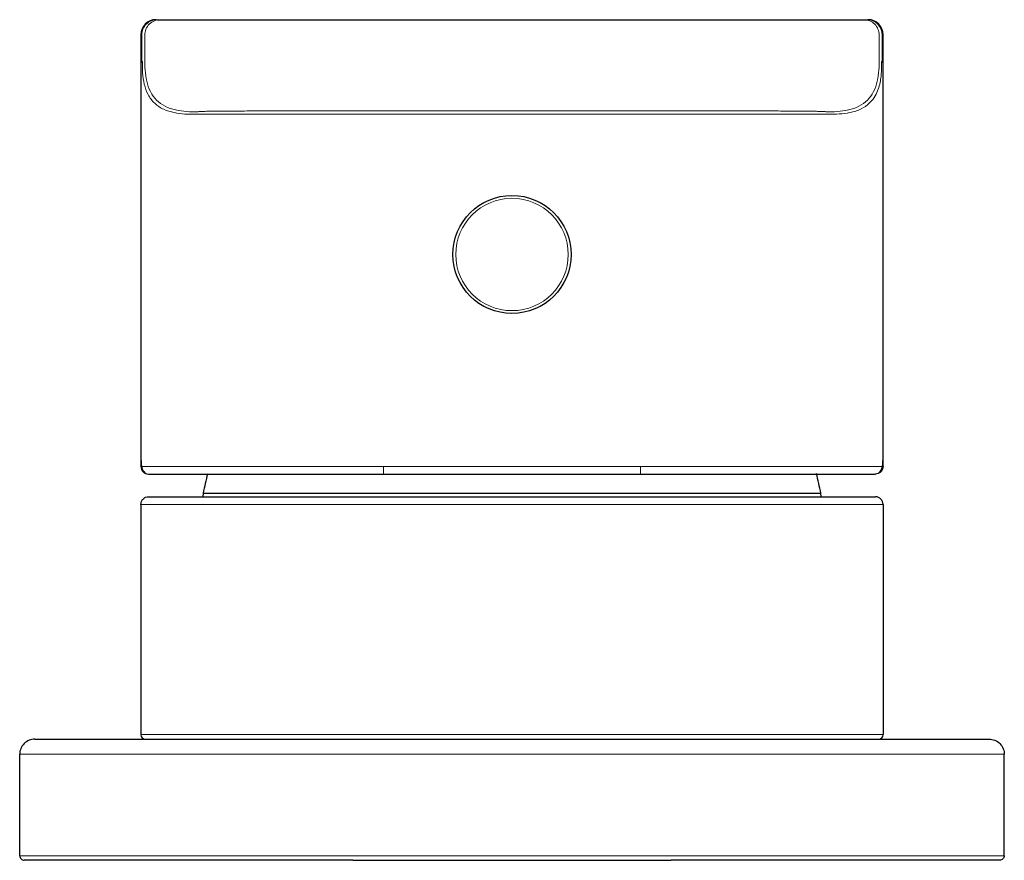
# Model space of a CAD drawing. Units: millimetres. Extents: x 35 to 794, y 37 to 643.
# Drawn here: x 145 to 210, y 448 to 503 of the extents above; entities that cross this region are included whole.
import ezdxf

# ---------------------------------------------------------------- set-up
doc = ezdxf.new("R2010")
doc.units = ezdxf.units.MM

msp = doc.modelspace()

# ---------------------------------------------------------------- linework, layer by layer
at = {"color": 7, "linetype": 'Continuous', "lineweight": 25}
for p, q in [((153.879, 503.191), (154.079, 503.191)), ((169.078, 503.191), (185.552, 503.191)), ((200.552, 503.191), (200.751, 503.191)), ((152.815, 502.191), (152.815, 474.201)), ((201.815, 474.201), (201.815, 502.191)), ((168.823, 473.191), (185.807, 473.191)), ((156.923, 471.929), (156.915, 471.691)), ((156.923, 471.929), (197.707, 471.929)), ((197.715, 471.691), (197.707, 471.929)), ((168.815, 471.691), (185.815, 471.691)), ((152.815, 471.191), (152.815, 455.991)), ((201.815, 471.191), (201.815, 455.991)), ((166.815, 455.691), (187.815, 455.691)), ((144.815, 447.991), (144.815, 454.691)), ((209.815, 447.991), (209.815, 454.691)), ((166.815, 447.691), (187.815, 447.691))]:
    msp.add_line(p, q, dxfattribs=at)
at = {"color": 8, "linetype": 'Continuous', "lineweight": 18}
for p, q in [((152.879, 500.353), (152.879, 502.191)), ((153.079, 500.607), (153.079, 502.191)), ((201.552, 500.607), (201.552, 502.191)), ((201.751, 502.191), (201.751, 500.353)), ((185.807, 496.96), (168.823, 496.96)), ((169.078, 497.172), (185.552, 497.172)), ((152.823, 473.691), (152.823, 486.824)), ((201.807, 486.824), (201.807, 473.691)), ((152.817, 473.691), (152.823, 473.691)), ((185.807, 473.691), (168.823, 473.691)), ((201.807, 473.691), (201.813, 473.691)), ((185.815, 471.191), (168.815, 471.191)), ((185.815, 455.991), (168.815, 455.991)), ((166.815, 454.691), (187.815, 454.691)), ((166.815, 447.991), (187.815, 447.991))]:
    msp.add_line(p, q, dxfattribs=at)
at = {"color": 7, "linetype": 'Continuous', "lineweight": 25}
msp.add_circle((177.315, 487.691), 3.9, dxfattribs=at)
at = {"color": 8, "linetype": 'Continuous', "lineweight": 18}
msp.add_circle((177.315, 487.691), 3.71, dxfattribs=at)
at = {"color": 7, "linetype": 'Continuous', "lineweight": 25}
for centre, radius, start, end in [((153.815, 502.191), 1, 90, 180), ((200.815, 502.191), 1, 360, 90), ((215.58, 459.304), 60, 166.59515, 167.85294), ((139.05, 459.304), 60, 12.14706, 13.41884), ((153.115, 455.991), 0.3, 180, 270), ((201.515, 455.991), 0.3, 270, 0)]:
    msp.add_arc(centre, radius, start, end, dxfattribs=at)
at = {"color": 8, "linetype": 'Continuous', "lineweight": 18}
for centre, start, end in [((153.879, 502.191), 90.00039, 180.00039), ((200.751, 502.191), 359.99961, 89.99961)]:
    msp.add_arc(centre, 1, start, end, dxfattribs=at)
for points, knots in [([(154.079, 503.191), (153.961, 503.191), (153.706, 503.148), (153.35, 502.919), (153.121, 502.563), (153.079, 502.308), (153.079, 502.191)], [0, 0, 0, 0, 0.249986, 0.4999907, 0.7499953, 1, 1, 1, 1]), ([(200.552, 503.191), (200.813, 503.191), (201.074, 503.083), (201.444, 502.713), (201.552, 502.452), (201.552, 502.191)], [0, 0, 0, 0, 0.5, 0.5, 1, 1, 1, 1]), ([(152.913, 500.441), (152.911, 500.439), (152.905, 500.432), (152.897, 500.418), (152.891, 500.399), (152.887, 500.387), (152.883, 500.374), (152.88, 500.359), (152.879, 500.353)], [0, 0, 0, 0, 0.177178, 0.539672, 0.657795, 0.778926, 0.908417, 1, 1, 1, 1]), ([(156.422, 496.95), (156.184, 496.95), (155.71, 496.95), (154.999, 497.034), (154.312, 497.246), (153.904, 497.506), (153.555, 497.833), (153.409, 498.03), (153.182, 498.462), (153.1, 498.696), (152.984, 499.179), (152.949, 499.428), (152.914, 499.931), (152.913, 500.186), (152.913, 500.441)], [0, 0, 0, 0, 0.125, 0.25, 0.375, 0.5, 0.5, 0.625, 0.625, 0.75, 0.75, 0.875, 0.875, 1, 1, 1, 1]), ([(198.209, 496.95), (198.446, 496.95), (198.921, 496.95), (199.654, 497.037), (200.341, 497.255), (200.884, 497.616), (201.235, 498.04), (201.456, 498.478), (201.593, 498.918), (201.67, 499.341), (201.706, 499.733), (201.717, 500.097), (201.718, 500.33), (201.718, 500.441)], [0, 0, 0, 0, 0.12513, 0.250203, 0.387254, 0.499843, 0.587536, 0.670776, 0.749775, 0.82023, 0.885595, 0.945386, 1, 1, 1, 1]), ([(201.751, 500.353), (201.748, 500.368), (201.742, 500.392), (201.736, 500.412), (201.73, 500.424), (201.726, 500.431), (201.722, 500.437), (201.719, 500.44), (201.718, 500.441)], [0.7839, 0.7839, 0.7839, 0.7839, 0.837925, 0.89195, 0.9189625, 0.945975, 0.9729875, 1, 1, 1, 1]), ([(156.422, 496.95), (157.403, 496.952), (158.417, 496.954), (160.47, 496.957), (161.501, 496.958), (163.577, 496.959), (164.62, 496.959), (166.717, 496.96), (167.769, 496.96), (168.823, 496.96)], [0, 0, 0, 0, 0.25, 0.25, 0.5, 0.5, 0.75, 0.75, 1, 1, 1, 1]), ([(156.579, 497.107), (156.581, 497.11), (156.586, 497.114), (156.637, 497.123), (156.812, 497.133), (157.206, 497.142), (157.647, 497.148), (158.246, 497.154), (159.111, 497.16), (160.158, 497.164), (161.734, 497.168), (163.814, 497.171), (166.002, 497.172), (167.76, 497.172), (168.639, 497.172), (169.078, 497.172)], [0, 0, 0, 0, 0.062355, 0.124668, 0.249526, 0.314728, 0.374314, 0.439538, 0.499409, 0.570944, 0.624742, 0.749517, 0.874775, 0.937357, 1, 1, 1, 1]), ([(185.552, 497.172), (186.431, 497.172), (187.751, 497.172), (189.502, 497.172), (190.815, 497.171), (192.098, 497.169), (193.136, 497.167), (193.94, 497.165), (194.511, 497.164), (195.047, 497.162), (195.546, 497.159), (195.984, 497.157), (196.492, 497.153), (197.001, 497.148), (197.428, 497.141), (197.723, 497.135), (197.907, 497.128), (198.039, 497.119), (198.047, 497.112), (198.052, 497.107)], [0, 0, 0, 0, 0.00263485, 0.00395228, 0.00526971, 0.00658713, 0.00790456, 0.00856327, 0.00922199, 0.0098807, 0.01053941, 0.01119812, 0.01185684, 0.01317426, 0.01449169, 0.01580912, 0.01712654, 0.01844397, 0.02107882, 0.02107882, 0.02107882, 0.02107882]), ([(198.209, 496.95), (197.227, 496.952), (196.213, 496.954), (194.161, 496.957), (193.129, 496.958), (191.054, 496.959), (190.01, 496.959), (187.914, 496.96), (186.861, 496.96), (185.807, 496.96)], [0, 0, 0, 0, 0.25, 0.25, 0.5, 0.5, 0.75, 0.75, 1, 1, 1, 1]), ([(152.815, 474.201), (152.815, 474.168), (152.815, 474.102), (152.815, 474.015), (152.815, 473.939), (152.815, 473.872), (152.816, 473.816), (152.816, 473.77), (152.816, 473.735), (152.816, 473.709), (152.817, 473.694), (152.817, 473.692), (152.817, 473.691)], [0, 0, 0, 0, 0.099921, 0.199717, 0.299441, 0.399148, 0.49889, 0.598721, 0.698695, 0.798864, 0.899282, 1, 1, 1, 1]), ([(201.813, 473.691), (201.813, 473.692), (201.813, 473.694), (201.814, 473.709), (201.814, 473.735), (201.814, 473.771), (201.815, 473.817), (201.815, 473.873), (201.815, 473.939), (201.815, 474.016), (201.815, 474.102), (201.815, 474.168), (201.815, 474.201)], [0, 0, 0, 0, 0.100244, 0.200293, 0.3002, 0.400018, 0.499799, 0.599596, 0.699462, 0.79945, 0.899612, 1, 1, 1, 1]), ([(168.823, 473.691), (167.747, 473.691), (166.115, 473.691), (163.935, 473.691), (162.296, 473.691), (160.679, 473.691), (159.123, 473.691), (157.634, 473.691), (156.544, 473.691), (155.766, 473.691), (155.08, 473.691), (154.517, 473.691), (154.061, 473.691), (153.679, 473.691), (153.175, 473.691), (152.836, 473.691), (152.825, 473.691), (152.823, 473.691)], [0, 0, 0, 0, 0.00321786, 0.0048268, 0.00643573, 0.00804466, 0.00965359, 0.01126253, 0.01287146, 0.01367593, 0.01448039, 0.01608932, 0.01689379, 0.01769826, 0.01930719, 0.02252505, 0.02574292, 0.02574292, 0.02574292, 0.02574292]), ([(153.323, 473.191), (153.19, 473.191), (153.063, 473.243), (152.876, 473.431), (152.823, 473.558), (152.823, 473.691)], [0, 0, 0, 0, 0.5, 0.5, 1, 1, 1, 1]), ([(201.807, 473.691), (201.805, 473.691), (201.797, 473.691), (201.594, 473.691), (201.315, 473.691), (200.881, 473.691), (200.261, 473.691), (199.408, 473.691), (198.507, 473.691), (197.654, 473.691), (196.748, 473.691), (195.77, 473.691), (194.732, 473.691), (193.684, 473.691), (191.817, 473.691), (189.066, 473.691), (186.886, 473.691), (185.807, 473.691)], [0, 0, 0, 0, 0.00321797, 0.00482696, 0.00643594, 0.00804493, 0.00965391, 0.0112629, 0.01287188, 0.01367638, 0.01448087, 0.01608985, 0.01689435, 0.01769884, 0.01930782, 0.02252579, 0.02574376, 0.02574376, 0.02574376, 0.02574376]), ([(152.815, 455.991), (152.815, 455.991), (152.819, 455.991), (152.959, 455.991), (153.095, 455.991), (153.576, 455.991), (153.92, 455.991), (154.653, 455.991), (154.934, 455.991), (155.574, 455.991), (155.933, 455.991), (156.727, 455.991), (157.16, 455.991), (158.079, 455.991), (158.565, 455.991), (160.071, 455.991), (161.138, 455.991), (163.306, 455.991), (164.408, 455.991), (166.615, 455.991), (167.717, 455.991), (168.815, 455.991)], [0, 0, 0, 0, 0.125, 0.125, 0.25, 0.25, 0.375, 0.375, 0.4375, 0.4375, 0.5, 0.5, 0.5625, 0.5625, 0.625, 0.625, 0.75, 0.75, 0.875, 0.875, 1, 1, 1, 1]), ([(185.815, 455.991), (186.913, 455.991), (188.016, 455.991), (190.222, 455.991), (191.325, 455.991), (193.493, 455.991), (194.559, 455.991), (196.066, 455.991), (196.551, 455.991), (197.47, 455.991), (197.904, 455.991), (198.697, 455.991), (199.057, 455.991), (199.697, 455.991), (199.978, 455.991), (200.71, 455.991), (201.055, 455.991), (201.535, 455.991), (201.671, 455.991), (201.812, 455.991), (201.815, 455.991), (201.815, 455.991)], [0, 0, 0, 0, 0.125, 0.125, 0.25, 0.25, 0.375, 0.375, 0.4375, 0.4375, 0.5, 0.5, 0.5625, 0.5625, 0.625, 0.625, 0.75, 0.75, 0.875, 0.875, 1, 1, 1, 1]), ([(166.815, 454.691), (165.35, 454.691), (163.119, 454.691), (160.104, 454.691), (157.864, 454.691), (156.024, 454.691), (154.573, 454.691), (153.135, 454.691), (151.776, 454.691), (150.51, 454.691), (149.325, 454.691), (148.072, 454.691), (146.895, 454.691), (146.052, 454.691), (145.263, 454.691), (144.825, 454.691), (144.815, 454.691), (144.815, 454.691)], [0, 0, 0, 0, 0.00436324, 0.00654486, 0.00872649, 0.01090811, 0.01199892, 0.01308973, 0.01527135, 0.01636216, 0.01745297, 0.01963459, 0.02181621, 0.02399784, 0.02617946, 0.0305427, 0.03490594, 0.03490594, 0.03490594, 0.03490594]), ([(209.815, 454.691), (209.815, 454.691), (209.809, 454.691), (209.536, 454.691), (209.161, 454.691), (208.673, 454.691), (208.15, 454.691), (207.524, 454.691), (206.749, 454.691), (205.793, 454.691), (204.711, 454.691), (203.191, 454.691), (201.119, 454.691), (198.966, 454.691), (195.981, 454.691), (192.241, 454.691), (189.275, 454.691), (187.815, 454.691)], [0, 0, 0, 0, 0.00436324, 0.00654486, 0.00872649, 0.01090811, 0.01199892, 0.01308973, 0.01527135, 0.01636216, 0.01745297, 0.01963459, 0.02181621, 0.02399784, 0.02617946, 0.0305427, 0.03490594, 0.03490594, 0.03490594, 0.03490594])]:
    msp.add_open_spline(points, degree=3, knots=knots, dxfattribs=at)
at = {"color": 7, "linetype": 'Continuous', "lineweight": 25}
for points, knots in [([(154.079, 503.191), (154.082, 503.191), (154.088, 503.191), (154.165, 503.191), (154.483, 503.191), (155.281, 503.191), (156.322, 503.191), (157.407, 503.191), (158.878, 503.191), (160.771, 503.191), (162.648, 503.191), (164.415, 503.191), (165.957, 503.191), (167.526, 503.191), (168.561, 503.191), (169.078, 503.191)], [0, 0, 0, 0, 0.062748, 0.125398, 0.25081, 0.375869, 0.438843, 0.501146, 0.578123, 0.660699, 0.751955, 0.811359, 0.875709, 0.937762, 1, 1, 1, 1]), ([(185.552, 503.191), (186.07, 503.191), (187.104, 503.191), (188.673, 503.191), (190.215, 503.191), (191.982, 503.191), (193.859, 503.191), (195.752, 503.191), (197.224, 503.191), (198.309, 503.191), (199.349, 503.191), (200.148, 503.191), (200.465, 503.191), (200.542, 503.191), (200.548, 503.191), (200.552, 503.191)], [0, 0, 0, 0, 0.0622376, 0.1242913, 0.1886201, 0.2480449, 0.3392826, 0.4218588, 0.4988534, 0.5611573, 0.6241308, 0.7491898, 0.8746019, 0.9372519, 1, 1, 1, 1]), ([(152.815, 474.201), (152.83, 473.955), (152.861, 473.456), (153.045, 473.302), (153.137, 473.224)], [0, 0, 0, 0, 0.4953392, 1, 1, 1, 1]), ([(201.494, 473.225), (201.587, 473.304), (201.771, 473.46), (201.801, 473.96), (201.815, 474.208)], [0, 0, 0, 0, 0.505197, 1, 1, 1, 1]), ([(152.817, 473.691), (152.817, 473.558), (152.87, 473.431), (153.057, 473.243), (153.185, 473.191), (153.317, 473.191)], [0, 0, 0, 0, 0.5, 0.5, 1, 1, 1, 1]), ([(201.813, 473.691), (201.813, 473.632), (201.792, 473.504), (201.677, 473.326), (201.499, 473.212), (201.372, 473.191), (201.313, 473.191), (201.313, 473.191), (201.313, 473.191), (201.313, 473.191)], [-0.000006, -0.000006, -0.000006, -0.000006, 0.249995, 0.499997, 0.749998, 0.999979, 0.999979, 0.999979, 1, 1, 1, 1]), ([(153.323, 473.191), (153.325, 473.191), (153.336, 473.191), (153.668, 473.191), (154.157, 473.191), (154.525, 473.191), (154.964, 473.191), (155.5, 473.191), (156.151, 473.191), (156.887, 473.191), (157.918, 473.191), (159.337, 473.191), (160.835, 473.191), (162.401, 473.191), (163.998, 473.191), (166.133, 473.191), (167.747, 473.191), (168.823, 473.191)], [0, 0, 0, 0, 0.00321786, 0.00643573, 0.00804466, 0.00884913, 0.00965359, 0.01126253, 0.01206699, 0.01287146, 0.01448039, 0.01608932, 0.01769826, 0.01930719, 0.02091612, 0.02252505, 0.02574292, 0.02574292, 0.02574292, 0.02574292]), ([(185.807, 473.191), (186.886, 473.191), (189.042, 473.191), (191.728, 473.191), (193.537, 473.191), (194.547, 473.191), (195.543, 473.191), (196.475, 473.191), (197.335, 473.191), (198.141, 473.191), (198.994, 473.191), (199.809, 473.191), (200.405, 473.191), (200.826, 473.191), (201.098, 473.191), (201.296, 473.191), (201.305, 473.191), (201.307, 473.191)], [0, 0, 0, 0, 0.00321797, 0.00643594, 0.00804493, 0.00884942, 0.00965391, 0.0112629, 0.01206739, 0.01287188, 0.01448087, 0.01608985, 0.01769884, 0.01930782, 0.02091681, 0.02252579, 0.02574376, 0.02574376, 0.02574376, 0.02574376]), ([(153.315, 471.691), (153.316, 471.691), (153.317, 471.691), (153.37, 471.691), (153.518, 471.691), (153.829, 471.691), (154.388, 471.691), (155.343, 471.691), (156.53, 471.691), (157.876, 471.691), (159.269, 471.691), (160.787, 471.691), (162.87, 471.691), (165.038, 471.691), (167.192, 471.691), (168.274, 471.691), (168.815, 471.691)], [0, 0, 0, 0, 0.062405, 0.124657, 0.189342, 0.24915, 0.33974, 0.422088, 0.499227, 0.560462, 0.624475, 0.685042, 0.749794, 0.874484, 0.93721, 1, 1, 1, 1]), ([(185.815, 471.691), (186.353, 471.691), (187.427, 471.691), (189.058, 471.691), (190.662, 471.691), (192.491, 471.691), (194.426, 471.691), (196.372, 471.691), (197.88, 471.691), (199.003, 471.691), (199.807, 471.691), (200.415, 471.691), (200.979, 471.691), (201.242, 471.691), (201.313, 471.691), (201.315, 471.691), (201.315, 471.691)], [0, 0, 0, 0, 0.0624048, 0.1246574, 0.1893421, 0.2491496, 0.3397401, 0.4220879, 0.4992273, 0.5604623, 0.6244752, 0.6850422, 0.7497944, 0.8744836, 0.9372099, 1, 1, 1, 1]), ([(201.815, 471.191), (201.815, 471.322), (201.761, 471.452), (201.576, 471.637), (201.446, 471.691), (201.315, 471.691)], [0, 0, 0, 0, 0.5, 0.5, 1, 1, 1, 1]), ([(145.815, 455.691), (145.553, 455.691), (145.293, 455.583), (144.923, 455.213), (144.815, 454.952), (144.815, 454.691)], [0, 0, 0, 0, 0.5, 0.5, 1, 1, 1, 1]), ([(145.815, 455.691), (145.815, 455.691), (145.816, 455.691), (145.826, 455.691), (145.853, 455.691), (145.92, 455.691), (146.081, 455.691), (146.442, 455.691), (147.003, 455.691), (147.673, 455.691), (148.352, 455.691), (149.128, 455.691), (150.065, 455.691), (151.147, 455.691), (152.317, 455.691), (154.545, 455.691), (157.356, 455.691), (160.236, 455.691), (162.058, 455.691), (163.521, 455.691), (164.619, 455.691), (165.717, 455.691), (166.449, 455.691), (166.815, 455.691)], [0, 0, 0, 0, 0.031221, 0.06242, 0.093587, 0.124725, 0.186968, 0.249389, 0.312108, 0.374547, 0.405971, 0.437352, 0.499665, 0.53114, 0.562493, 0.624959, 0.74966, 0.812015, 0.874699, 0.906035, 0.937351, 0.968669, 1, 1, 1, 1]), ([(187.815, 455.691), (188.18, 455.691), (188.91, 455.691), (190.003, 455.691), (191.096, 455.691), (192.55, 455.691), (194.365, 455.691), (196.527, 455.691), (198.65, 455.691), (200.359, 455.691), (201.658, 455.691), (202.898, 455.691), (204.034, 455.691), (205.021, 455.691), (205.905, 455.691), (207.175, 455.691), (208.062, 455.691), (208.544, 455.691), (208.709, 455.691), (208.778, 455.691), (208.805, 455.691), (208.815, 455.691), (208.815, 455.691), (208.815, 455.691)], [0, 0, 0, 0, 0.031221, 0.06242, 0.093587, 0.124725, 0.186968, 0.249389, 0.312108, 0.374547, 0.405971, 0.437352, 0.499665, 0.53114, 0.562493, 0.624959, 0.74966, 0.812015, 0.874699, 0.906035, 0.937351, 0.968669, 1, 1, 1, 1]), ([(144.815, 447.991), (144.815, 447.912), (144.847, 447.834), (144.959, 447.723), (145.037, 447.691), (145.115, 447.691)], [0, 0, 0, 0, 0.5, 0.5, 1, 1, 1, 1]), ([(166.815, 447.691), (165.309, 447.691), (163.049, 447.691), (160.061, 447.691), (157.828, 447.691), (155.633, 447.691), (153.891, 447.691), (152.546, 447.691), (151.27, 447.691), (150.115, 447.691), (149.086, 447.691), (148.171, 447.691), (147.418, 447.691), (146.801, 447.691), (146.281, 447.691), (145.79, 447.691), (145.406, 447.691), (145.123, 447.691), (145.115, 447.691), (145.115, 447.691)], [0, 0, 0, 0, 0.00450428, 0.00675643, 0.00900857, 0.01126071, 0.01351285, 0.01463892, 0.01576499, 0.01801714, 0.01914321, 0.02026928, 0.02252142, 0.02364749, 0.02477356, 0.0270257, 0.02927785, 0.03152999, 0.03603427, 0.03603427, 0.03603427, 0.03603427]), ([(209.515, 447.691), (209.515, 447.691), (209.507, 447.691), (209.228, 447.691), (208.847, 447.691), (208.251, 447.691), (207.554, 447.691), (206.842, 447.691), (206.031, 447.691), (205.074, 447.691), (203.948, 447.691), (202.745, 447.691), (201.443, 447.691), (200.051, 447.691), (198.636, 447.691), (196.828, 447.691), (194.606, 447.691), (191.589, 447.691), (189.326, 447.691), (187.815, 447.691)], [0, 0, 0, 0, 0.00450428, 0.00675643, 0.00900857, 0.01126071, 0.01351285, 0.01463892, 0.01576499, 0.01801714, 0.01914321, 0.02026928, 0.02252142, 0.02364749, 0.02477356, 0.0270257, 0.02927785, 0.03152999, 0.03603427, 0.03603427, 0.03603427, 0.03603427])]:
    msp.add_open_spline(points, degree=3, knots=knots, dxfattribs=at)
at = {"color": 8, "linetype": 'Continuous', "lineweight": 18}
for points in [[(156.579, 497.107), (156.333, 497.107), (155.84, 497.109), (155.088, 497.206), (154.388, 497.447), (153.82, 497.848), (153.419, 498.417), (153.178, 499.116), (153.08, 499.868), (153.079, 500.362), (153.079, 500.607)], [(201.552, 500.607), (201.552, 500.362), (201.55, 499.868), (201.453, 499.116), (201.212, 498.417), (200.811, 497.848), (200.242, 497.447), (199.542, 497.206), (198.79, 497.109), (198.297, 497.107), (198.052, 497.107)], [(168.823, 473.191), (168.823, 473.191), (168.823, 473.212), (168.823, 473.326), (168.823, 473.504), (168.823, 473.632), (168.823, 473.691)], [(185.807, 473.691), (185.807, 473.632), (185.807, 473.504), (185.807, 473.326), (185.807, 473.212), (185.807, 473.191), (185.807, 473.191)], [(201.307, 473.191), (201.366, 473.191), (201.494, 473.212), (201.671, 473.326), (201.786, 473.504), (201.807, 473.632), (201.807, 473.691)], [(152.815, 471.191), (152.815, 471.191), (152.822, 471.191), (153.268, 471.191), (154.368, 471.191), (156.203, 471.191), (158.8, 471.191), (162, 471.191), (165.438, 471.191), (167.694, 471.191), (168.815, 471.191)], [(185.815, 471.191), (186.936, 471.191), (189.193, 471.191), (192.631, 471.191), (195.83, 471.191), (198.428, 471.191), (200.262, 471.191), (201.363, 471.191), (201.808, 471.191), (201.815, 471.191), (201.815, 471.191)], [(166.815, 447.991), (165.273, 447.991), (162.171, 447.991), (157.444, 447.991), (153.045, 447.991), (149.473, 447.991), (146.951, 447.991), (145.437, 447.991), (144.825, 447.991), (144.815, 447.991), (144.815, 447.991)], [(209.815, 447.991), (209.815, 447.991), (209.806, 447.991), (209.193, 447.991), (207.679, 447.991), (205.157, 447.991), (201.586, 447.991), (197.186, 447.991), (192.459, 447.991), (189.357, 447.991), (187.815, 447.991)]]:
    msp.add_open_spline(points, degree=3, dxfattribs=at)
at = {"color": 7, "linetype": 'Continuous', "lineweight": 25}
for points in [[(152.815, 471.191), (152.815, 471.25), (152.837, 471.377), (152.951, 471.555), (153.129, 471.669), (153.256, 471.691), (153.315, 471.691)], [(208.815, 455.691), (208.933, 455.691), (209.188, 455.648), (209.543, 455.419), (209.772, 455.063), (209.815, 454.808), (209.815, 454.691)], [(209.815, 447.991), (209.815, 447.92), (209.754, 447.752), (209.586, 447.691), (209.515, 447.691)]]:
    msp.add_open_spline(points, degree=3, dxfattribs=at)

doc.saveas('drawing.dxf')
